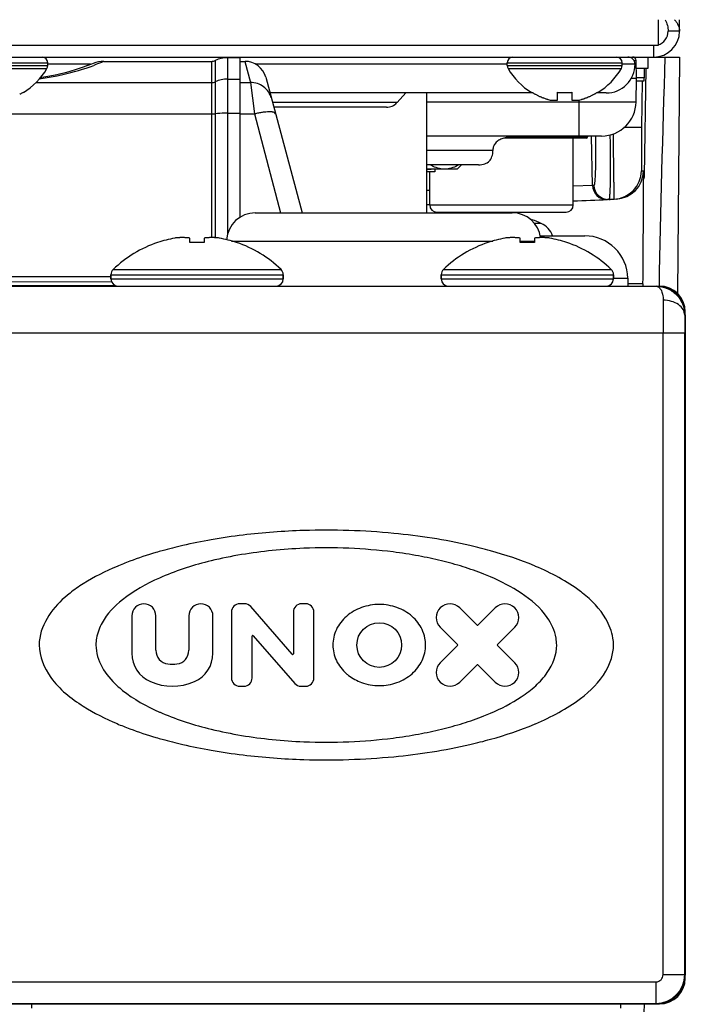
# Model space of a CAD drawing. Units: millimetres. Extents: x -1538 to 3509, y -1646 to 2016.
# Drawn here: x 603 to 649, y -1585 to -1517 of the extents above; entities that cross this region are included whole.
import ezdxf

# ---------------------------------------------------------------- set-up
doc = ezdxf.new("R2010")
doc.units = ezdxf.units.MM
doc.header["$LTSCALE"] = 23.1
doc.layers.get('0').update_dxf_attribs({"linetype": 'CONTINUOUS'})

msp = doc.modelspace()

# ---------------------------------------------------------------- linework, layer by layer
at = {"linetype": 'Continuous'}
for p, q in [((647.034, -1516.864), (647.034, -1518.664)), ((648.534, -1517.664), (648.534, -1516.864)), ((648.534, -1517.664), (647.734, -1517.664)), ((647.034, -1518.664), (-171.766, -1518.664)), ((646.734, -1519.464), (646.734, -1518.664)), ((581.534, -1519.464), (646.734, -1519.464)), ((617.934, -1519.514), (617.059, -1519.514)), ((617.059, -1519.514), (617.059, -1531.802)), ((617.934, -1530.619), (617.934, -1519.514)), ((646.334, -1519.464), (646.334, -1520.264)), ((646.734, -1519.464), (648.534, -1519.464)), ((648.534, -1519.464), (648.391, -1535.926)), ((596.534, -1519.864), (604.534, -1519.864)), ((596.534, -1520.064), (604.534, -1520.064)), ((607.522, -1519.964), (604.484, -1519.964)), ((604.534, -1520.064), (604.534, -1519.864)), ((607.689, -1519.913), (607.573, -1519.96)), ((608.443, -1519.764), (615.947, -1519.764)), ((615.947, -1519.764), (615.947, -1532.041)), ((616.204, -1519.706), (616.204, -1532.047)), ((617.934, -1519.764), (618.272, -1519.764)), ((618.264, -1519.764), (618.65, -1521.241)), ((636.549, -1519.964), (618.983, -1519.964)), ((636.534, -1519.864), (644.534, -1519.864)), ((636.534, -1520.064), (636.534, -1519.864)), ((636.534, -1520.064), (644.534, -1520.064)), ((644.534, -1520.064), (644.534, -1519.864)), ((645.434, -1519.964), (644.588, -1519.964)), ((645.354, -1519.709), (645.512, -1519.709)), ((645.534, -1520.964), (645.512, -1519.709)), ((596.589, -1520.265), (604.48, -1520.265)), ((604.073, -1520.895), (604.019, -1520.902)), ((605.158, -1520.7), (604.943, -1520.745)), ((605.834, -1520.538), (605.158, -1520.702)), ((619.713, -1520.875), (622.242, -1530.314)), ((636.589, -1520.265), (644.48, -1520.265)), ((646.334, -1520.264), (645.534, -1520.264)), ((645.534, -1520.901), (646.069, -1520.901)), ((646.09, -1527.728), (646.22, -1520.262)), ((603.716, -1521.241), (615.947, -1521.241)), ((617.059, -1520.997), (617.934, -1520.997)), ((617.934, -1521.241), (618.65, -1521.241)), ((618.65, -1521.241), (618.944, -1523.431)), ((645.534, -1520.964), (645.142, -1520.964)), ((645.506, -1522.605), (645.534, -1520.964)), ((645.532, -1521.114), (646.067, -1521.114)), ((645.923, -1521.114), (645.894, -1524.382)), ((602.834, -1521.909), (602.834, -1521.942)), ((638.329, -1521.964), (620.005, -1521.964)), ((628.857, -1522.639), (629.476, -1521.964)), ((630.934, -1530.314), (630.934, -1521.964)), ((638.234, -1521.942), (638.234, -1521.909)), ((640.034, -1522.459), (640.034, -1521.909)), ((641.034, -1521.964), (640.034, -1521.964)), ((641.034, -1521.909), (641.034, -1522.459)), ((643.434, -1521.964), (642.74, -1521.964)), ((642.834, -1521.909), (642.834, -1521.942)), ((628.857, -1522.639), (620.186, -1522.639)), ((628.119, -1522.964), (620.272, -1522.964)), ((645.506, -1522.605), (630.934, -1522.605)), ((641.534, -1524.964), (641.534, -1522.459)), ((592.858, -1523.431), (615.947, -1523.431)), ((617.059, -1523.37), (617.934, -1523.37)), ((617.934, -1523.431), (618.944, -1523.431)), ((618.944, -1523.431), (620.732, -1530.312)), ((645.894, -1524.382), (644.662, -1524.371)), ((643.106, -1524.964), (630.934, -1524.964)), ((642.134, -1525.014), (636.742, -1525.014)), ((642.134, -1524.964), (642.134, -1525.014)), ((642.468, -1528.404), (642.408, -1524.964)), ((642.034, -1525.114), (636.303, -1525.114)), ((641.134, -1529.764), (641.134, -1525.114)), ((635.534, -1525.964), (630.934, -1525.964)), ((634.534, -1526.964), (630.934, -1526.964)), ((633.34, -1526.964), (633.04, -1527.264)), ((633.04, -1527.264), (630.934, -1527.264)), ((631.484, -1527.464), (630.934, -1527.464)), ((631.134, -1529.764), (631.134, -1527.464)), ((631.484, -1527.264), (631.484, -1527.464)), ((645.878, -1527.385), (646.025, -1527.379)), ((642.468, -1528.404), (641.137, -1528.468)), ((642.569, -1528.4), (642.468, -1528.404)), ((631.132, -1528.759), (630.928, -1528.761)), ((631.134, -1529.764), (641.134, -1529.764)), ((644.115, -1529.359), (643.51, -1529.386)), ((618.989, -1530.314), (636.88, -1530.314)), ((631.634, -1530.264), (640.634, -1530.264)), ((638.278, -1530.802), (638.278, -1530.82)), ((638.906, -1531.055), (638.434, -1531.055)), ((638.832, -1531.914), (641.927, -1531.914)), ((612.184, -1532.389), (612.184, -1532.374)), ((614.434, -1532.389), (614.434, -1532.074)), ((615.434, -1532.074), (615.434, -1532.389)), ((617.337, -1532.279), (635.532, -1532.279)), ((617.684, -1532.374), (617.684, -1532.389)), ((635.184, -1532.389), (635.184, -1532.374)), ((637.434, -1532.389), (637.434, -1532.074)), ((637.434, -1532.279), (638.434, -1532.279)), ((638.434, -1532.074), (638.434, -1532.389)), ((640.684, -1532.374), (640.684, -1532.389)), ((608.934, -1534.623), (620.934, -1534.623)), ((608.934, -1534.914), (608.934, -1534.623)), ((608.934, -1534.623), (608.934, -1534.914)), ((609.088, -1534.262), (620.78, -1534.262)), ((620.934, -1534.914), (620.934, -1534.623)), ((620.934, -1534.623), (620.934, -1534.914)), ((631.934, -1534.623), (643.934, -1534.623)), ((631.934, -1534.914), (631.934, -1534.623)), ((631.934, -1534.623), (631.934, -1534.914)), ((632.088, -1534.262), (643.78, -1534.262)), ((643.934, -1534.914), (643.934, -1534.623)), ((643.934, -1534.623), (643.934, -1534.914)), ((608.934, -1534.764), (593.258, -1534.764)), ((608.982, -1535.12), (598.934, -1535.164)), ((608.934, -1534.914), (620.934, -1534.914)), ((631.934, -1534.914), (643.934, -1534.914)), ((644.927, -1534.874), (644.934, -1535.414)), ((645.985, -1535.249), (645.983, -1535.414)), ((609.233, -1535.369), (598.934, -1535.414)), ((600.734, -1535.414), (647.134, -1535.414)), ((600.948, -1535.428), (646.92, -1535.428)), ((602.934, -1535.396), (602.934, -1535.414)), ((646.92, -1535.428), (646.935, -1535.414)), ((648.934, -1583.614), (648.934, -1537.214)), ((648.899, -1537.449), (648.934, -1537.413)), ((648.934, -1537.413), (648.934, -1583.414)), ((600.478, -1538.677), (647.39, -1538.677)), ((647.39, -1538.678), (648.89, -1538.677)), ((647.39, -1583.37), (647.39, -1538.677)), ((648.89, -1583.37), (648.89, -1538.677)), ((618.236, -1557.542), (617.904, -1557.542)), ((621.553, -1561.057), (618.67, -1557.74)), ((622.499, -1557.542), (622.211, -1557.542)), ((634.429, -1559.026), (633.225, -1557.822)), ((635.7, -1557.822), (634.497, -1559.026)), ((610.391, -1558.38), (610.391, -1560.992)), ((612.066, -1560.782), (612.066, -1558.38)), ((614.363, -1558.38), (614.363, -1560.782)), ((616.038, -1560.992), (616.038, -1558.38)), ((617.33, -1558.116), (617.33, -1562.711)), ((621.637, -1558.116), (621.637, -1561.025)), ((623.073, -1562.711), (623.073, -1558.116)), ((631.872, -1559.176), (633.075, -1560.38)), ((635.85, -1560.38), (637.054, -1559.176)), ((618.766, -1562.711), (618.766, -1559.802)), ((618.85, -1559.77), (621.733, -1563.087)), ((633.075, -1560.447), (631.872, -1561.651)), ((637.054, -1561.651), (635.85, -1560.447)), ((633.225, -1563.005), (634.429, -1561.801)), ((634.497, -1561.801), (635.7, -1563.005)), ((617.904, -1563.285), (618.191, -1563.285)), ((622.167, -1563.285), (622.499, -1563.285)), ((600.978, -1583.87), (646.89, -1583.87)), ((646.89, -1583.87), (646.89, -1585.369)), ((647.39, -1583.37), (648.89, -1583.37)), ((648.89, -1583.37), (648.934, -1583.414)), ((600.978, -1585.369), (646.89, -1585.369)), ((646.89, -1585.369), (646.935, -1585.414)), ((600.734, -1585.414), (647.134, -1585.414)), ((646.935, -1585.414), (600.934, -1585.414)), ((603.417, -1585.709), (603.419, -1585.414)), ((644.452, -1585.709), (644.449, -1585.414))]:
    msp.add_line(p, q, dxfattribs=at)
for points in [[(607.587, -1519.955), (607.326, -1520.057), (606.937, -1520.199), (606.438, -1520.364), (605.834, -1520.538)], [(607.302, -1520.065), (607.118, -1520.134), (606.994, -1520.178)], [(605.158, -1520.702), (604.675, -1520.799), (604.12, -1520.891), (604.018, -1520.904)]]:
    msp.add_lwpolyline(points, dxfattribs=at)
msp.add_circle((627.619, -1560.414), 1.555, dxfattribs=at)
for centre, radius, start, end in [((646.734, -1517.664), 1.8, 270, 360), ((646.734, -1517.664), 1, 287.49016, 360), ((604.134, -1519.864), 0.4, 0, 90), ((617.059, -1521.514), 2, 90, 115.33168), ((636.934, -1519.864), 0.4, 90, 180), ((644.134, -1519.864), 0.4, 0, 90), ((644.934, -1519.964), 0.5, 0, 90.00012), ((645.262, -1519.714), 0.25, 1, 90), ((1836.783, -1558.129), 1189.894, 178.137844, 178.906338), ((604.134, -1520.064), 0.4, 329.69882, 360), ((601.881, -1504.292), 16.807, 282.73095, 290.4105), ((608.449, -1521.764), 2, 89.99998, 112.31088), ((615.947, -1519.164), 0.6, 270, 295.33168), ((618.264, -1521.264), 1.5, 15, 89.69875), ((636.934, -1520.064), 0.4, 180, 210.30118), ((643.434, -1519.964), 2, 269.99999, 360), ((644.134, -1520.064), 0.4, 329.69882, 360), ((600.335, -1517.844), 4.8, 301.37271, 329.69882), ((600.335, -1517.844), 4.8, 301.37271, 329.69882), ((601.922, -1504.459), 16.635, 277.46838, 281.31264), ((601.914, -1504.425), 16.671, 281.31624, 282.71837), ((640.733, -1517.844), 4.8, 210.30118, 238.62729), ((640.733, -1517.844), 4.8, 210.30118, 238.62729), ((640.335, -1517.844), 4.8, 301.37271, 329.69882), ((640.335, -1517.844), 4.8, 301.37271, 329.69882), ((601.925, -1504.472), 16.622, 277.10758, 277.46423), ((615.947, -1520.628), 0.614, 269.99736, 294.72987), ((617.059, -1523.039), 2.042, 89.9779, 114.74933), ((600.35, -1517.86), 4.75, 298.00738, 298.96837), ((600.348, -1517.856), 4.755, 298.9687, 301.53408), ((640.721, -1517.856), 4.755, 238.46592, 241.0313), ((640.719, -1517.86), 4.75, 241.03163, 241.99262), ((640.717, -1517.862), 4.747, 241.99259, 243.31875), ((640.716, -1517.866), 4.744, 243.3188, 244.45978), ((640.714, -1517.869), 4.74, 244.45979, 245.42782), ((640.712, -1517.874), 4.735, 245.4278, 246.68253), ((640.71, -1517.878), 4.73, 246.68262, 247.45262), ((640.707, -1517.885), 4.723, 247.45244, 248.99746), ((640.705, -1517.892), 4.715, 248.99775, 249.4819), ((640.701, -1517.903), 4.704, 249.48126, 251.53441), ((640.534, -1518.164), 3.778, 262.39527, 277.60473), ((640.368, -1517.903), 4.704, 288.46559, 290.51874), ((640.364, -1517.892), 4.715, 290.5181, 291.00225), ((640.361, -1517.885), 4.723, 291.00254, 292.54756), ((640.358, -1517.878), 4.73, 292.54738, 293.31738), ((640.356, -1517.874), 4.735, 293.31747, 294.5722), ((640.354, -1517.869), 4.74, 294.57218, 295.5402), ((640.353, -1517.866), 4.744, 295.54022, 296.6812), ((640.351, -1517.862), 4.747, 296.68125, 298.00741), ((640.35, -1517.86), 4.75, 298.00738, 298.96837), ((640.348, -1517.856), 4.755, 298.9687, 301.53408), ((628.119, -1521.964), 1, 269.99998, 317.48953), ((640.695, -1517.921), 4.684, 251.53495, 252.62273), ((640.69, -1517.936), 4.669, 252.62279, 253.60512), ((640.681, -1517.966), 4.637, 253.60363, 255.68242), ((639.788, -1520.469), 2.006, 262.72591, 264.7415), ((639.786, -1520.491), 1.985, 264.74422, 265.39912), ((639.785, -1520.503), 1.973, 265.39843, 266.78331), ((639.785, -1520.514), 1.962, 266.78409, 267.62352), ((639.784, -1520.52), 1.955, 267.62337, 268.84548), ((639.784, -1520.525), 1.951, 268.84587, 270.92582), ((639.784, -1520.522), 1.953, 270.92611, 271.99638), ((639.784, -1520.516), 1.96, 271.99641, 273.02279), ((639.783, -1520.506), 1.97, 273.0233, 274.28602), ((639.783, -1520.493), 1.982, 274.28565, 275.13722), ((639.78, -1520.47), 2.005, 275.14015, 277.27441), ((641.288, -1520.47), 2.005, 262.72561, 264.85983), ((641.286, -1520.493), 1.982, 264.86274, 265.71439), ((641.285, -1520.505), 1.97, 265.71404, 266.97664), ((641.285, -1520.516), 1.959, 266.97715, 268.00366), ((641.284, -1520.522), 1.954, 268.00369, 269.07382), ((641.284, -1520.525), 1.95, 269.07411, 270.19949), ((641.284, -1520.524), 1.951, 270.19954, 271.15407), ((641.284, -1520.52), 1.955, 271.15446, 272.37669), ((641.284, -1520.514), 1.962, 272.37652, 273.21587), ((641.283, -1520.503), 1.973, 273.21665, 274.6016), ((641.282, -1520.49), 1.985, 274.6009, 275.25576), ((641.28, -1520.469), 2.006, 275.2585, 277.27409), ((640.388, -1517.966), 4.637, 284.31758, 286.39637), ((640.379, -1517.936), 4.669, 286.39488, 287.37721), ((640.374, -1517.921), 4.684, 287.37727, 288.46505), ((643.106, -1522.564), 2.4, 270, 359), ((642.034, -1525.014), 0.1, 270.01057, 360), ((643.878, -1527.368), 2, 272.55832, 359.49733), ((644.025, -1527.361), 2, 272.57959, 358.64738), ((644.052, -1527.361), 1.973, 358.63807, 359.5008), ((645.131, -1527.71), 0.959, 340.34204, 358.91059), ((643.467, -1528.387), 1, 180.97748, 272.45643), ((643.569, -1528.383), 1, 180.97751, 272.47071), ((436.65, -1527.893), 209.381, 359.78044, 359.97846), ((-782.589, -1522.247), 1428.633, 359.478553, 359.741369), ((626.134, -1129.764), 400, 270.68687, 270.71812), ((631.634, -1529.764), 0.5, 180, 270), ((640.634, -1529.764), 0.5, 270, 360), ((626.134, -1129.764), 400, 272.14978, 272.49119), ((626.134, -1129.764), 400, 272.50427, 272.55566), ((618.989, -1532.314), 2, 90, 176.32657), ((636.88, -1532.314), 2, 7.84334, 90), ((635.968, -1537.433), 7.006, 70.74091, 71.82267), ((635.978, -1537.414), 7, 65.28015, 70.81791), ((638.278, -1532.418), 1.5, 19.72214, 65.28015), ((641.927, -1534.914), 3, 0.75, 90), ((614.934, -1540.364), 8.45, 108.99246, 133.77466), ((614.934, -1540.364), 8.435, 100.66216, 109.02708), ((613.907, -1536.241), 4.201, 95.51796, 97.29216), ((613.905, -1536.226), 4.186, 94.61205, 95.51729), ((613.905, -1536.219), 4.178, 93.74057, 94.61201), ((613.904, -1536.212), 4.172, 92.82295, 93.74053), ((613.904, -1536.207), 4.167, 91.95879, 92.82291), ((613.904, -1536.204), 4.164, 91.17771, 91.95874), ((613.904, -1536.202), 4.162, 90.17484, 91.17769), ((613.904, -1536.202), 4.162, 89.17887, 90.17477), ((613.904, -1536.203), 4.163, 88.40064, 89.17885), ((613.904, -1536.207), 4.167, 87.16138, 88.40051), ((613.904, -1536.211), 4.171, 86.61206, 87.16146), ((613.903, -1536.22), 4.18, 84.73554, 86.61146), ((613.901, -1536.24), 4.2, 82.70766, 84.735), ((614.934, -1540.364), 7.99, 86.41218, 93.58782), ((615.967, -1536.24), 4.2, 95.265, 97.29234), ((615.966, -1536.22), 4.18, 93.38854, 95.26446), ((615.965, -1536.211), 4.171, 92.83854, 93.38794), ((615.965, -1536.207), 4.167, 91.59949, 92.83862), ((615.965, -1536.203), 4.163, 90.82115, 91.59936), ((615.965, -1536.202), 4.162, 89.82523, 90.82113), ((615.965, -1536.202), 4.162, 88.82231, 89.82516), ((615.965, -1536.204), 4.164, 88.04126, 88.82229), ((615.964, -1536.207), 4.167, 87.17709, 88.04121), ((615.964, -1536.212), 4.172, 86.25947, 87.17705), ((615.964, -1536.219), 4.178, 85.38799, 86.25943), ((615.963, -1536.226), 4.186, 84.48271, 85.38795), ((615.962, -1536.241), 4.201, 82.70784, 84.48204), ((614.934, -1540.364), 8.435, 70.97292, 79.33784), ((614.934, -1540.364), 8.45, 46.22534, 71.00754), ((614.934, -1540.364), 8.45, 46.22534, 71.00754), ((637.934, -1540.364), 8.45, 108.99246, 133.77466), ((637.934, -1540.364), 8.435, 100.66216, 109.02708), ((636.907, -1536.241), 4.201, 95.51796, 97.29216), ((636.905, -1536.226), 4.186, 94.61205, 95.51729), ((636.905, -1536.219), 4.178, 93.74057, 94.61201), ((636.904, -1536.212), 4.172, 92.82295, 93.74053), ((636.904, -1536.207), 4.167, 91.95879, 92.82291), ((636.904, -1536.204), 4.164, 91.17771, 91.95874), ((636.904, -1536.202), 4.162, 90.17484, 91.17769), ((636.904, -1536.202), 4.162, 89.17887, 90.17477), ((636.904, -1536.203), 4.163, 88.40064, 89.17885), ((636.904, -1536.207), 4.167, 87.16138, 88.40051), ((636.904, -1536.211), 4.171, 86.61206, 87.16146), ((636.903, -1536.22), 4.18, 84.73554, 86.61146), ((636.901, -1536.24), 4.2, 82.70766, 84.735), ((637.934, -1540.364), 7.99, 86.41218, 93.58782), ((638.967, -1536.24), 4.2, 95.265, 97.29234), ((638.966, -1536.22), 4.18, 93.38854, 95.26446), ((638.965, -1536.211), 4.171, 92.83854, 93.38794), ((638.965, -1536.207), 4.167, 91.59949, 92.83862), ((638.965, -1536.203), 4.163, 90.82115, 91.59936), ((638.965, -1536.202), 4.162, 89.82523, 90.82113), ((638.965, -1536.202), 4.162, 88.82231, 89.82516), ((638.965, -1536.204), 4.164, 88.04126, 88.82229), ((638.964, -1536.207), 4.167, 87.17709, 88.04121), ((638.964, -1536.212), 4.172, 86.25947, 87.17705), ((638.964, -1536.219), 4.178, 85.38799, 86.25943), ((638.963, -1536.226), 4.186, 84.48271, 85.38795), ((638.962, -1536.241), 4.201, 82.70784, 84.48204), ((637.934, -1540.364), 8.435, 70.97292, 79.33784), ((637.934, -1540.364), 8.45, 46.22534, 71.00754), ((637.934, -1540.364), 8.45, 46.22534, 71.00754), ((609.434, -1534.623), 0.5, 133.77466, 180), ((620.434, -1534.623), 0.5, 0, 46.22534), ((632.434, -1534.623), 0.5, 133.77466, 180), ((643.434, -1534.623), 0.5, 0, 46.22534), ((609.434, -1534.914), 0.5, 180, 270), ((620.434, -1534.914), 0.5, 270, 360), ((632.434, -1534.914), 0.5, 180, 270), ((643.434, -1534.914), 0.5, 270, 360), ((647.134, -1537.214), 1.8, 0, 90), ((885.477, -1538.454), 238.087, 179.50464, 180.05373), ((623.936, -1602.654), 50.24, 88.21227, 91.79196), ((623.934, -1591.783), 38.137, 87.64087, 92.35739), ((611.228, -1558.38), 0.837, 0, 180), ((615.2, -1558.38), 0.837, 0, 180), ((617.904, -1558.116), 0.574, 90, 180), ((618.236, -1558.116), 0.574, 41, 90), ((622.211, -1558.116), 0.574, 90, 180), ((622.499, -1558.116), 0.574, 0, 90), ((632.549, -1558.499), 0.957, 45, 225), ((636.377, -1558.499), 0.957, 315, 135), ((634.463, -1558.992), 0.0479, 225, 315), ((618.814, -1559.802), 0.0479, 41, 180), ((633.042, -1560.414), 0.0479, 315, 45), ((635.884, -1560.414), 0.0479, 135, 225), ((612.544, -1560.992), 2.154, 180, 246.42182), ((613.023, -1560.782), 0.957, 180, 262.33774), ((613.406, -1560.782), 0.957, 277.66226, 360), ((613.884, -1560.992), 2.154, 293.57818, 360), ((621.589, -1561.025), 0.0479, 221, 360), ((613.214, -1559.359), 2.393, 262.33774, 277.66226), ((632.549, -1562.328), 0.957, 135, 315), ((634.463, -1561.835), 0.0479, 45, 135), ((636.377, -1562.328), 0.957, 225, 45), ((617.904, -1562.711), 0.574, 180, 270), ((618.191, -1562.711), 0.574, 270, 360), ((622.499, -1562.711), 0.574, 270, 360), ((613.214, -1559.456), 3.829, 246.42182, 293.57818), ((622.167, -1562.711), 0.574, 221, 270), ((623.934, -1529.044), 38.137, 267.64248, 272.35901), ((623.936, -1518.174), 50.24, 268.20802, 271.78771), ((646.89, -1583.369), 2, 270.01489, 359.98511), ((646.89, -1583.37), 0.5, 269.99665, 0.00304), ((647.134, -1583.614), 1.8, 270, 360)]:
    msp.add_arc(centre, radius, start, end, dxfattribs=at)
for centre, major_axis, ratio, start_param, end_param in [((646.069, -1520.864), (0.002, 0.25), 0.00349, -3.141562, -1.721334), ((646.071, -1521.014), (0.007, 0.75), 0.00349, 0.00003, 1.420259), ((646.934, -1537.414), (1.415, 1.415), 0.999695, -0.785246, 0.785246), ((646.934, -1583.413), (-1.415, 1.415), 0.999695, -3.828242, -2.454943), ((646.934, -1583.413), (1.415, -1.415), 0.999695, 0.68665, 0.785246), ((646.934, -1583.413), (1.415, -1.415), 0.999695, -0.785246, -0.68665)]:
    msp.add_ellipse(centre, major_axis=major_axis, ratio=ratio, start_param=start_param, end_param=end_param, dxfattribs=at)
for points, knots in [([(647.543, -1516.864), (647.603, -1516.992), (647.699, -1517.253), (647.734, -1517.529), (647.734, -1517.664)], [0, 0, 0, 0, 0.512989, 1, 1, 1, 1]), ([(648.191, -1516.864), (648.243, -1516.927), (648.339, -1517.055), (648.45, -1517.256), (648.519, -1517.459), (648.534, -1517.596), (648.534, -1517.664)], [0, 0, 0, 0, 0.27999, 0.536102, 0.773322, 1, 1, 1, 1]), ([(608.449, -1519.764), (608.391, -1519.788), (608.158, -1519.886), (607.921, -1519.978), (607.742, -1520.045)], [0, 0, 0, 0, 0.245501, 1, 1, 1, 1]), ([(620.099, -1522.316), (620.058, -1522.162), (619.921, -1521.865), (619.58, -1521.512), (619.141, -1521.287), (618.813, -1521.239), (618.65, -1521.241)], [0, 0, 0, 0, 0.247471, 0.496249, 0.747122, 1, 1, 1, 1]), ([(615.947, -1523.431), (615.969, -1523.431), (616.055, -1523.43), (616.14, -1523.424), (616.204, -1523.417)], [0, 0, 0, 0, 0.257171, 1, 1, 1, 1]), ([(617.059, -1523.37), (616.986, -1523.37), (616.7, -1523.374), (616.414, -1523.393), (616.204, -1523.417)], [0, 0, 0, 0, 0.257341, 1, 1, 1, 1]), ([(620.392, -1523.411), (620.378, -1523.357), (620.288, -1523.317), (620.19, -1523.296), (620.083, -1523.282), (619.925, -1523.278), (619.711, -1523.291), (619.47, -1523.321), (619.211, -1523.368), (619.034, -1523.409), (618.943, -1523.431)], [0, 0, 0, 0, 0.11229, 0.156137, 0.206756, 0.327536, 0.47196, 0.635721, 0.813766, 1, 1, 1, 1]), ([(637.534, -1524.964), (637.327, -1524.964), (636.914, -1524.979), (636.399, -1525.064), (636.011, -1525.212), (635.793, -1525.359), (635.658, -1525.518), (635.56, -1525.702), (635.534, -1525.86), (635.534, -1525.964)], [0, 0, 0, 0, 0.250047, 0.499896, 0.624957, 0.74992, 0.812547, 0.875232, 1, 1, 1, 1]), ([(642.682, -1524.966), (642.685, -1525.197), (642.688, -1525.646), (642.687, -1526.293), (642.681, -1526.88), (642.67, -1527.322), (642.659, -1527.633), (642.649, -1527.828), (642.639, -1527.996), (642.627, -1528.136), (642.615, -1528.245), (642.601, -1528.327), (642.591, -1528.372), (642.577, -1528.4), (642.569, -1528.4)], [0, 0, 0, 0, 0.201427, 0.391133, 0.56321, 0.712211, 0.776571, 0.833475, 0.882487, 0.923235, 0.955417, 0.978838, 0.993455, 1, 1, 1, 1]), ([(643.684, -1524.891), (643.693, -1525.401), (643.704, -1526.142), (643.708, -1527.093), (643.705, -1527.716), (643.698, -1528.254), (643.686, -1528.695), (643.67, -1529.028), (643.655, -1529.212), (643.644, -1529.284)], [0, 0, 0, 0, 0.347895, 0.506397, 0.64921, 0.772763, 0.873973, 0.950333, 1, 1, 1, 1]), ([(643.9, -1524.812), (643.904, -1525.115), (643.912, -1525.706), (643.923, -1526.559), (643.932, -1527.228), (643.939, -1527.718), (643.944, -1528.045), (643.948, -1528.341), (643.952, -1528.602), (643.956, -1528.827), (643.959, -1528.991), (643.961, -1529.102), (643.962, -1529.171), (643.963, -1529.229), (643.965, -1529.277), (643.965, -1529.31), (643.966, -1529.331), (643.966, -1529.344), (643.967, -1529.353), (643.967, -1529.36), (643.968, -1529.363), (643.967, -1529.366), (643.968, -1529.366)], [0, 0, 0, 0, 0.19972, 0.389174, 0.562008, 0.640306, 0.712282, 0.777319, 0.834861, 0.884409, 0.925545, 0.94284, 0.957906, 0.970712, 0.981225, 0.989421, 0.992646, 0.995288, 0.997345, 0.998816, 0.999701, 1, 1, 1, 1]), ([(645.894, -1524.382), (645.892, -1524.577), (645.889, -1524.96), (645.885, -1525.516), (645.882, -1525.956), (645.88, -1526.28), (645.879, -1526.498), (645.878, -1526.696), (645.877, -1526.871), (645.876, -1527.022), (645.876, -1527.132), (645.876, -1527.207), (645.876, -1527.254), (645.877, -1527.293), (645.877, -1527.325), (645.877, -1527.35), (645.877, -1527.367), (645.878, -1527.376), (645.878, -1527.381), (645.878, -1527.383), (645.878, -1527.385), (645.878, -1527.385)], [0, 0, 0, 0, 0.194973, 0.382484, 0.555344, 0.634174, 0.706909, 0.77284, 0.831337, 0.881822, 0.923818, 0.941496, 0.956905, 0.970008, 0.980771, 0.989162, 0.995168, 0.997274, 0.99878, 0.999687, 1, 1, 1, 1]), ([(634.534, -1526.964), (634.613, -1526.964), (634.761, -1526.955), (634.968, -1526.909), (635.144, -1526.831), (635.29, -1526.719), (635.402, -1526.574), (635.48, -1526.397), (635.526, -1526.19), (635.534, -1526.042), (635.534, -1525.964)], [0, 0, 0, 0, 0.144942, 0.273574, 0.390071, 0.5, 0.609929, 0.726426, 0.855058, 1, 1, 1, 1]), ([(632.029, -1527.264), (631.88, -1527.251), (631.575, -1527.182), (631.295, -1527.046), (631.159, -1526.966)], [0, 0, 0, 0, 0.485929, 1, 1, 1, 1]), ([(633.168, -1526.966), (633.032, -1527.046), (632.752, -1527.182), (632.447, -1527.251), (632.298, -1527.264)], [0, 0, 0, 0, 0.514071, 1, 1, 1, 1]), ([(630.942, -1527.289), (630.97, -1527.287), (631.07, -1527.279), (631.171, -1527.271), (631.242, -1527.264)], [0, 0, 0, 0, 0.285456, 1, 1, 1, 1]), ([(646.025, -1527.379), (646.026, -1527.379), (646.026, -1527.384), (646.027, -1527.389), (646.027, -1527.402), (646.028, -1527.418), (646.028, -1527.439), (646.029, -1527.476), (646.03, -1527.535), (646.03, -1527.618), (646.031, -1527.72), (646.031, -1527.84), (646.031, -1527.926), (646.031, -1527.972)], [0, 0, 0, 0, 0.004099, 0.015998, 0.035765, 0.063398, 0.098885, 0.142214, 0.252341, 0.393603, 0.565603, 0.767886, 1, 1, 1, 1]), ([(643.644, -1529.284), (643.64, -1529.308), (643.634, -1529.34), (643.623, -1529.372), (643.615, -1529.381), (643.612, -1529.382)], [0, 0, 0, 0, 0.707225, 0.899088, 1, 1, 1, 1]), ([(643.94, -1534.86), (644.016, -1534.861), (644.158, -1534.861), (644.357, -1534.862), (644.527, -1534.864), (644.649, -1534.865), (644.732, -1534.867), (644.783, -1534.868), (644.826, -1534.869), (644.862, -1534.87), (644.889, -1534.871), (644.907, -1534.872), (644.918, -1534.872), (644.923, -1534.873), (644.925, -1534.873), (644.927, -1534.874), (644.927, -1534.874)], [0, 0, 0, 0, 0.23046, 0.432065, 0.604024, 0.745662, 0.804933, 0.856426, 0.900087, 0.93588, 0.963769, 0.983728, 0.990733, 0.995759, 0.998819, 1, 1, 1, 1]), ([(645.985, -1535.249), (645.984, -1535.251), (645.976, -1535.251), (645.964, -1535.254), (645.94, -1535.256), (645.909, -1535.258), (645.869, -1535.259), (645.8, -1535.262), (645.693, -1535.264), (645.542, -1535.267), (645.364, -1535.269), (645.162, -1535.27), (645.019, -1535.27), (644.944, -1535.27)], [0, 0, 0, 0, 0.005232, 0.018671, 0.040462, 0.070555, 0.108869, 0.15526, 0.271282, 0.416569, 0.588627, 0.784229, 1, 1, 1, 1]), ([(646.92, -1535.428), (646.95, -1535.43), (647.011, -1535.444), (647.097, -1535.497), (647.176, -1535.579), (647.28, -1535.737), (647.376, -1536.013), (647.4, -1536.258), (647.399, -1536.395)], [0, 0, 0, 0, 0.076132, 0.159727, 0.256099, 0.368169, 0.645551, 1, 1, 1, 1]), ([(646.92, -1535.428), (647.173, -1535.43), (647.686, -1535.534), (648.342, -1535.974), (648.794, -1536.642), (648.9, -1537.18), (648.899, -1537.449)], [0, 0, 0, 0, 0.242792, 0.48921, 0.741503, 1, 1, 1, 1]), ([(648.899, -1537.449), (648.896, -1537.309), (648.801, -1537.012), (648.451, -1536.671), (647.963, -1536.45), (647.591, -1536.397), (647.399, -1536.396)], [0, 0, 0, 0, 0.208693, 0.444306, 0.712143, 1, 1, 1, 1]), ([(648.899, -1537.449), (648.897, -1537.537), (648.892, -1537.946), (648.89, -1538.356), (648.89, -1538.677)], [0, 0, 0, 0, 0.214913, 1, 1, 1, 1]), ([(622.365, -1552.438), (620.954, -1552.482), (618.799, -1552.642), (615.992, -1553.052), (614.11, -1553.43), (612.974, -1553.718), (612.499, -1553.85)], [0, 0, 0, 0, 0.423716, 0.648274, 0.851725, 1, 1, 1, 1]), ([(635.37, -1553.849), (634.894, -1553.717), (632.676, -1553.157), (629.378, -1552.65), (626.547, -1552.471), (625.503, -1552.438)], [0, 0, 0, 0, 0.148164, 0.686454, 1, 1, 1, 1]), ([(612.499, -1553.85), (612.355, -1553.89), (611.597, -1554.108), (610.544, -1554.455), (609.653, -1554.81), (609.359, -1554.936)], [0, 0, 0, 0, 0.135172, 0.711437, 1, 1, 1, 1]), ([(622.365, -1553.677), (621.632, -1553.708), (619.463, -1553.862), (616.128, -1554.404), (613.602, -1555.194), (612.5, -1555.666)], [0, 0, 0, 0, 0.217748, 0.644836, 1, 1, 1, 1]), ([(635.369, -1555.666), (635.217, -1555.601), (634.588, -1555.342), (633.456, -1554.948), (631.934, -1554.53), (630.306, -1554.186), (628.157, -1553.854), (626.532, -1553.72), (625.504, -1553.678)], [0, 0, 0, 0, 0.048914, 0.201669, 0.355313, 0.51684, 0.694944, 1, 1, 1, 1]), ([(638.509, -1554.935), (638.481, -1554.923), (637.459, -1554.492), (636.408, -1554.138), (635.37, -1553.849)], [0, 0, 0, 0, 0.027696, 1, 1, 1, 1]), ([(609.359, -1554.936), (608.549, -1555.282), (607.426, -1555.85), (606.381, -1556.562), (606.084, -1556.792)], [0, 0, 0, 0, 0.701754, 1, 1, 1, 1]), ([(641.769, -1556.793), (641.722, -1556.756), (640.724, -1555.987), (639.608, -1555.401), (638.509, -1554.935)], [0, 0, 0, 0, 0.047613, 1, 1, 1, 1]), ([(612.5, -1555.666), (612.437, -1555.693), (611.461, -1556.118), (609.889, -1556.98), (608.401, -1558.505), (608.002, -1559.557), (607.935, -1559.927)], [0, 0, 0, 0, 0.031853, 0.493738, 0.826786, 1, 1, 1, 1]), ([(639.933, -1559.927), (639.841, -1559.421), (639.25, -1558.136), (637.57, -1556.74), (636.112, -1555.985), (635.369, -1555.666)], [0, 0, 0, 0, 0.238227, 0.623567, 1, 1, 1, 1]), ([(606.084, -1556.792), (605.583, -1557.182), (604.663, -1558.074), (604.079, -1559.296), (603.975, -1559.927)], [0, 0, 0, 0, 0.497619, 1, 1, 1, 1]), ([(643.894, -1559.927), (643.818, -1559.458), (643.333, -1558.217), (642.409, -1557.295), (641.769, -1556.793)], [0, 0, 0, 0, 0.369052, 1, 1, 1, 1]), ([(630.8, -1559.926), (630.759, -1559.722), (630.569, -1559.149), (629.938, -1558.344), (628.867, -1557.731), (627.619, -1557.518), (626.372, -1557.731), (625.3, -1558.344), (624.566, -1559.281), (624.389, -1560.044), (624.389, -1560.414)], [0, 0, 0, 0, 0.069078, 0.197611, 0.332901, 0.472773, 0.612646, 0.747936, 0.876469, 1, 1, 1, 1]), ([(603.934, -1560.414), (603.934, -1561.212), (604.704, -1563.011), (606.86, -1564.69), (608.549, -1565.545), (609.359, -1565.891)], [0, 0, 0, 0, 0.29821, 0.672565, 1, 1, 1, 1]), ([(607.891, -1560.414), (607.891, -1560.95), (608.231, -1562.033), (608.945, -1562.864), (609.352, -1563.236)], [0, 0, 0, 0, 0.494768, 1, 1, 1, 1]), ([(624.389, -1560.414), (624.389, -1560.783), (624.566, -1561.546), (625.086, -1562.209), (625.436, -1562.496), (625.489, -1562.536)], [0, 0, 0, 0, 0.450611, 0.919465, 1, 1, 1, 1]), ([(625.489, -1562.536), (625.759, -1562.743), (626.438, -1563.107), (627.619, -1563.309), (628.867, -1563.096), (629.938, -1562.483), (630.672, -1561.546), (630.85, -1560.783), (630.85, -1560.414)], [0, 0, 0, 0, 0.145086, 0.324338, 0.50359, 0.67697, 0.84169, 1, 1, 1, 1]), ([(638.509, -1565.892), (639.608, -1565.426), (641.444, -1564.462), (643.43, -1562.552), (643.934, -1561.049), (643.934, -1560.414)], [0, 0, 0, 0, 0.442334, 0.764286, 1, 1, 1, 1]), ([(638.518, -1563.245), (638.818, -1562.971), (639.547, -1562.164), (639.978, -1561.087), (639.978, -1560.414)], [0, 0, 0, 0, 0.375047, 1, 1, 1, 1]), ([(609.352, -1563.236), (609.478, -1563.352), (610.372, -1564.112), (611.461, -1564.71), (612.437, -1565.134), (612.5, -1565.161)], [0, 0, 0, 0, 0.137943, 0.944392, 1, 1, 1, 1]), ([(635.369, -1565.161), (636.112, -1564.842), (637.209, -1564.274), (638.205, -1563.531), (638.518, -1563.245)], [0, 0, 0, 0, 0.656702, 1, 1, 1, 1]), ([(612.5, -1565.161), (613.602, -1565.633), (616.128, -1566.423), (619.463, -1566.965), (621.632, -1567.119), (622.365, -1567.15)], [0, 0, 0, 0, 0.355169, 0.78226, 1, 1, 1, 1]), ([(625.503, -1567.15), (626.532, -1567.107), (628.157, -1566.973), (630.306, -1566.641), (631.934, -1566.297), (633.456, -1565.879), (634.588, -1565.485), (635.217, -1565.226), (635.369, -1565.161)], [0, 0, 0, 0, 0.305061, 0.483164, 0.644689, 0.798332, 0.951086, 1, 1, 1, 1]), ([(609.359, -1565.891), (609.653, -1566.017), (610.544, -1566.372), (611.597, -1566.719), (612.355, -1566.937), (612.499, -1566.977)], [0, 0, 0, 0, 0.288542, 0.864815, 1, 1, 1, 1]), ([(635.37, -1566.978), (636.408, -1566.689), (637.459, -1566.335), (638.481, -1565.904), (638.509, -1565.892)], [0, 0, 0, 0, 0.972282, 1, 1, 1, 1]), ([(612.499, -1566.977), (612.975, -1567.109), (614.11, -1567.397), (615.992, -1567.775), (618.799, -1568.185), (620.954, -1568.345), (622.365, -1568.389)], [0, 0, 0, 0, 0.148272, 0.351724, 0.576284, 1, 1, 1, 1]), ([(625.503, -1568.389), (626.547, -1568.356), (629.378, -1568.177), (632.676, -1567.67), (634.894, -1567.11), (635.37, -1566.978)], [0, 0, 0, 0, 0.313546, 0.851834, 1, 1, 1, 1]), ([(646.062, -1585.402), (646.059, -1585.573), (646.054, -1585.905), (646.045, -1586.383), (646.037, -1586.815), (646.029, -1587.189), (646.021, -1587.491), (646.015, -1587.698), (646.008, -1587.817), (646.007, -1587.879), (646, -1587.906), (646.001, -1587.93), (645.997, -1587.93)], [0, 0, 0, 0, 0.202946, 0.39364, 0.566334, 0.715628, 0.836884, 0.926347, 0.958237, 0.981235, 0.995161, 1, 1, 1, 1])]:
    msp.add_open_spline(points, degree=3, knots=knots, dxfattribs=at)
for points in [[(603.975, -1559.927), (603.948, -1560.088), (603.934, -1560.251), (603.934, -1560.414)], [(607.935, -1559.927), (607.906, -1560.088), (607.891, -1560.251), (607.891, -1560.414)], [(630.85, -1560.414), (630.85, -1560.251), (630.833, -1560.087), (630.8, -1559.926)], [(639.978, -1560.414), (639.978, -1560.251), (639.962, -1560.088), (639.933, -1559.927)], [(643.934, -1560.414), (643.934, -1560.251), (643.92, -1560.088), (643.894, -1559.927)]]:
    msp.add_open_spline(points, degree=3, dxfattribs=at)

doc.saveas('drawing.dxf')
